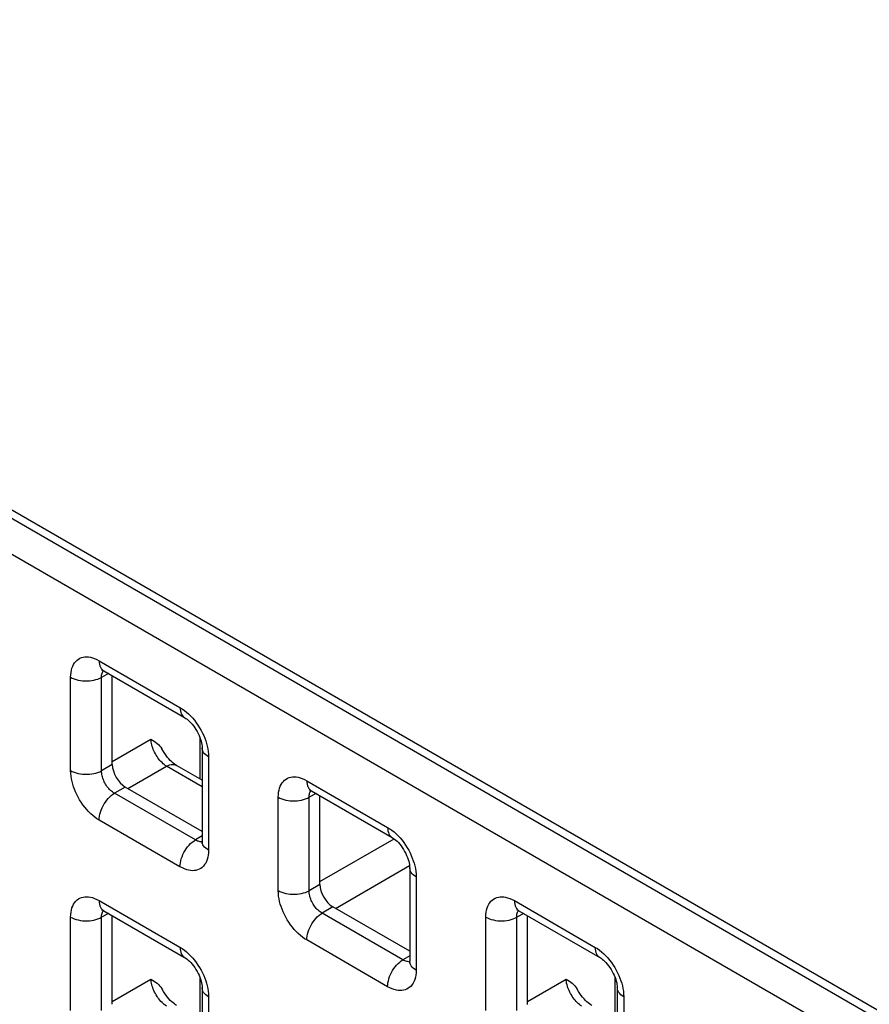
# Model space of a CAD drawing. Units: millimetres. Extents: x -45 to 53, y -212 to 176.
# Drawn here: x -3 to 9, y 62 to 75 of the extents above; entities that cross this region are included whole.
import ezdxf

# ---------------------------------------------------------------- set-up
doc = ezdxf.new("R2010")
doc.units = ezdxf.units.MM
doc.header["$LTSCALE"] = 16.335
doc.layers.add('ASSI', color=7, linetype='CONTINUOUS')
doc.layers.add('RACCORDO', color=7, linetype='CONTINUOUS')

msp = doc.modelspace()

# ---------------------------------------------------------------- linework, layer by layer
at = {"layer": 'ASSI', "color": 7, "linetype": 'CONTINUOUS'}
msp.add_line((23.016, 53.83), (-27.613, 83.062), dxfattribs=at)
at = {"layer": 'RACCORDO', "color": 250, "linetype": 'CONTINUOUS'}
for p, q in [((22.912, 53.77), (-27.375, 82.805)), ((22.704, 53.404), (-27.583, 82.439)), ((-1.576, 66.664), (-0.475, 66.028)), ((-1.965, 65.168), (-1.965, 66.44)), ((-1.448, 66.489), (-1.544, 66.438)), ((-1.544, 65.166), (-1.544, 66.438)), ((-1.397, 65.292), (-0.871, 65.595)), ((-0.201, 65.053), (-0.201, 65.612)), ((-0.086, 65.355), (-0.086, 64.084)), ((-1.397, 65.251), (-1.544, 65.166)), ((-1.185, 64.925), (-0.66, 65.228)), ((-0.174, 64.948), (-0.66, 65.228)), ((1.253, 65.031), (2.354, 64.395)), ((-1.22, 64.945), (-1.367, 64.86)), ((-0.266, 64.224), (-1.367, 64.86)), ((0.864, 63.535), (0.864, 64.807)), ((1.38, 64.856), (1.284, 64.805)), ((1.284, 63.533), (1.284, 64.805)), ((-0.475, 63.859), (-1.576, 64.495)), ((-0.174, 64.282), (-0.266, 64.224)), ((1.432, 63.659), (2.441, 64.241)), ((-0.213, 64.202), (-0.225, 64.206)), ((1.644, 63.292), (2.653, 63.875)), ((2.743, 63.722), (2.743, 62.45)), ((1.432, 63.618), (1.284, 63.533)), ((-1.576, 63.398), (-0.475, 62.763)), ((1.609, 63.312), (1.461, 63.227)), ((4.081, 63.398), (5.182, 62.762)), ((-1.965, 61.902), (-1.965, 63.174)), ((-1.448, 63.223), (-1.544, 63.172)), ((-1.544, 61.9), (-1.544, 63.172)), ((2.562, 62.591), (1.461, 63.227)), ((3.692, 61.902), (3.692, 63.174)), ((4.208, 63.223), (4.113, 63.171)), ((4.113, 61.9), (4.113, 63.171)), ((2.354, 62.226), (1.253, 62.862)), ((2.655, 62.648), (2.562, 62.591)), ((2.615, 62.569), (2.603, 62.572)), ((-1.397, 62.026), (-0.871, 62.329)), ((-0.201, 61.787), (-0.201, 62.346)), ((4.26, 62.026), (4.785, 62.329)), ((5.456, 61.787), (5.456, 62.346)), ((-0.086, 62.089), (-0.086, 60.818)), ((5.571, 62.089), (5.571, 60.817))]:
    msp.add_line(p, q, dxfattribs=at)
at = {"layer": 'RACCORDO', "color": 7, "linetype": 'CONTINUOUS'}
for p, q in [((-1.514, 66.527), (-0.413, 65.891)), ((-1.397, 65.251), (-1.397, 66.459)), ((-0.174, 65.477), (-0.174, 64.206)), ((-0.174, 65.037), (-0.521, 65.237)), ((-0.174, 64.341), (-1.22, 64.945)), ((1.315, 64.894), (2.416, 64.258)), ((1.432, 63.618), (1.432, 64.826)), ((2.655, 63.844), (2.655, 62.573)), ((2.655, 62.708), (1.609, 63.312)), ((-1.514, 63.261), (-0.413, 62.625)), ((-1.397, 61.986), (-1.397, 63.193)), ((4.143, 63.261), (5.244, 62.625)), ((4.26, 61.985), (4.26, 63.193)), ((-0.174, 62.212), (-0.174, 60.94)), ((5.483, 62.211), (5.483, 60.94))]:
    msp.add_line(p, q, dxfattribs=at)
at = {"layer": 'RACCORDO', "color": 250, "linetype": 'CONTINUOUS'}
for points in [[(-1.965, 66.44), (-1.963, 66.474), (-1.96, 66.506), (-1.955, 66.536), (-1.947, 66.564), (-1.937, 66.59), (-1.925, 66.614), (-1.911, 66.636), (-1.895, 66.655), (-1.878, 66.672), (-1.859, 66.687), (-1.838, 66.698), (-1.816, 66.707), (-1.794, 66.713), (-1.77, 66.716), (-1.746, 66.717), (-1.721, 66.716), (-1.695, 66.712), (-1.668, 66.705), (-1.638, 66.694), (-1.608, 66.681), (-1.576, 66.664)], [(-1.576, 66.664), (-1.575, 66.64), (-1.571, 66.616), (-1.566, 66.595), (-1.558, 66.576), (-1.548, 66.559), (-1.536, 66.545), (-1.523, 66.533), (-1.514, 66.527)], [(-1.544, 66.438), (-1.544, 66.453), (-1.543, 66.467), (-1.54, 66.481), (-1.537, 66.494), (-1.533, 66.505), (-1.528, 66.516), (-1.521, 66.526), (-1.519, 66.53)], [(-1.965, 66.44), (-1.942, 66.428), (-1.917, 66.417), (-1.89, 66.408), (-1.861, 66.401), (-1.832, 66.395), (-1.802, 66.391), (-1.771, 66.389), (-1.74, 66.389), (-1.709, 66.391), (-1.678, 66.394), (-1.649, 66.4), (-1.62, 66.407), (-1.593, 66.416), (-1.568, 66.426), (-1.544, 66.438)], [(-0.475, 66.028), (-0.474, 66.004), (-0.47, 65.981), (-0.465, 65.959), (-0.457, 65.94), (-0.447, 65.923), (-0.435, 65.909), (-0.421, 65.897), (-0.413, 65.891)], [(-0.475, 66.028), (-0.445, 66.01), (-0.415, 65.989), (-0.387, 65.966), (-0.358, 65.941), (-0.331, 65.914)], [(-0.331, 65.914), (-0.304, 65.885), (-0.278, 65.854), (-0.253, 65.821), (-0.23, 65.787), (-0.208, 65.752), (-0.187, 65.716), (-0.169, 65.68), (-0.152, 65.645), (-0.138, 65.61), (-0.125, 65.574)], [(-0.66, 65.228), (-0.675, 65.239), (-0.69, 65.25), (-0.705, 65.263), (-0.719, 65.277), (-0.734, 65.292), (-0.748, 65.308), (-0.762, 65.324), (-0.775, 65.342), (-0.787, 65.36), (-0.799, 65.379), (-0.81, 65.398), (-0.821, 65.418), (-0.83, 65.438), (-0.839, 65.458), (-0.847, 65.479), (-0.853, 65.499), (-0.859, 65.519), (-0.864, 65.538), (-0.867, 65.558), (-0.87, 65.577), (-0.871, 65.595)], [(-0.125, 65.574), (-0.114, 65.539), (-0.104, 65.503), (-0.097, 65.467), (-0.091, 65.43), (-0.088, 65.393), (-0.086, 65.355)], [(-0.086, 65.355), (-0.107, 65.368), (-0.125, 65.383), (-0.141, 65.398), (-0.153, 65.415), (-0.163, 65.432), (-0.17, 65.449), (-0.173, 65.467), (-0.174, 65.477)], [(-1.965, 65.168), (-1.942, 65.156), (-1.917, 65.146), (-1.89, 65.137), (-1.861, 65.129), (-1.832, 65.124), (-1.802, 65.12), (-1.771, 65.118), (-1.74, 65.118), (-1.709, 65.119), (-1.678, 65.123), (-1.649, 65.128), (-1.62, 65.135), (-1.593, 65.144), (-1.568, 65.154), (-1.544, 65.166)], [(-1.576, 64.495), (-1.606, 64.514), (-1.635, 64.534), (-1.664, 64.557), (-1.692, 64.582), (-1.72, 64.61), (-1.746, 64.639), (-1.772, 64.67), (-1.797, 64.703), (-1.821, 64.737), (-1.843, 64.771), (-1.863, 64.807), (-1.882, 64.843), (-1.898, 64.878), (-1.913, 64.914), (-1.925, 64.949), (-1.937, 64.984), (-1.946, 65.02), (-1.954, 65.056), (-1.959, 65.093), (-1.963, 65.13), (-1.965, 65.168)], [(-1.367, 64.86), (-1.381, 64.868), (-1.395, 64.878), (-1.408, 64.888), (-1.421, 64.899), (-1.434, 64.912), (-1.446, 64.925), (-1.458, 64.939), (-1.47, 64.954), (-1.48, 64.969), (-1.49, 64.985), (-1.5, 65.001), (-1.508, 65.017), (-1.515, 65.034), (-1.522, 65.05), (-1.528, 65.066), (-1.533, 65.082), (-1.537, 65.098), (-1.54, 65.115), (-1.542, 65.132), (-1.544, 65.149), (-1.544, 65.166)], [(-0.66, 65.228), (-0.638, 65.238), (-0.617, 65.245), (-0.597, 65.25), (-0.577, 65.251), (-0.558, 65.25), (-0.541, 65.246), (-0.524, 65.239), (-0.521, 65.237)], [(0.864, 64.807), (0.865, 64.841), (0.868, 64.873), (0.874, 64.903), (0.881, 64.931), (0.891, 64.957), (0.903, 64.981), (0.917, 65.003), (0.933, 65.022), (0.951, 65.039), (0.97, 65.054), (0.991, 65.065), (1.012, 65.074), (1.035, 65.08), (1.058, 65.083), (1.082, 65.084), (1.107, 65.083), (1.133, 65.079), (1.161, 65.071), (1.19, 65.061), (1.221, 65.048), (1.253, 65.031)], [(1.253, 65.031), (1.254, 65.006), (1.257, 64.983), (1.263, 64.962), (1.27, 64.943), (1.28, 64.926), (1.292, 64.911), (1.306, 64.9), (1.315, 64.894)], [(1.284, 64.805), (1.284, 64.82), (1.286, 64.834), (1.288, 64.848), (1.291, 64.86), (1.296, 64.872), (1.301, 64.883), (1.307, 64.893), (1.31, 64.896)], [(-1.576, 64.495), (-1.575, 64.521), (-1.571, 64.548), (-1.566, 64.576), (-1.558, 64.604), (-1.548, 64.632), (-1.536, 64.66), (-1.523, 64.688), (-1.507, 64.715), (-1.49, 64.741), (-1.472, 64.766), (-1.452, 64.789), (-1.432, 64.81), (-1.411, 64.829), (-1.389, 64.846), (-1.367, 64.86)], [(0.864, 64.807), (0.887, 64.795), (0.912, 64.784), (0.939, 64.775), (0.967, 64.768), (0.997, 64.762), (1.027, 64.758), (1.058, 64.756), (1.089, 64.756), (1.12, 64.758), (1.15, 64.761), (1.18, 64.767), (1.208, 64.774), (1.235, 64.782), (1.261, 64.793), (1.284, 64.805)], [(2.354, 64.395), (2.355, 64.371), (2.358, 64.348), (2.364, 64.326), (2.372, 64.307), (2.381, 64.29), (2.393, 64.276), (2.407, 64.264), (2.416, 64.258)], [(2.354, 64.395), (2.384, 64.377), (2.413, 64.356), (2.442, 64.333), (2.47, 64.308), (2.498, 64.281)], [(-0.475, 63.859), (-0.474, 63.885), (-0.47, 63.912), (-0.465, 63.94), (-0.457, 63.968), (-0.447, 63.996), (-0.435, 64.025), (-0.421, 64.052), (-0.406, 64.079), (-0.389, 64.105), (-0.371, 64.13), (-0.351, 64.153), (-0.331, 64.174), (-0.31, 64.193), (-0.288, 64.21), (-0.266, 64.224)], [(-0.225, 64.206), (-0.238, 64.21), (-0.252, 64.216), (-0.266, 64.224)], [(2.498, 64.281), (2.524, 64.251), (2.55, 64.22), (2.575, 64.188), (2.599, 64.154), (2.621, 64.119), (2.641, 64.083), (2.66, 64.047), (2.676, 64.012), (2.69, 63.977), (2.703, 63.941)], [(-0.174, 64.201), (-0.179, 64.2), (-0.19, 64.199), (-0.201, 64.2), (-0.213, 64.202)], [(-0.086, 64.084), (-0.107, 64.097), (-0.125, 64.111), (-0.141, 64.127), (-0.153, 64.143), (-0.163, 64.16), (-0.17, 64.178), (-0.173, 64.196), (-0.174, 64.206)], [(-0.086, 64.084), (-0.087, 64.05), (-0.09, 64.018), (-0.096, 63.988), (-0.104, 63.96), (-0.113, 63.933), (-0.125, 63.909), (-0.139, 63.888), (-0.155, 63.868), (-0.173, 63.851), (-0.192, 63.837), (-0.213, 63.825), (-0.235, 63.816), (-0.257, 63.81), (-0.28, 63.807), (-0.304, 63.806), (-0.33, 63.808), (-0.356, 63.812), (-0.383, 63.819), (-0.412, 63.829), (-0.443, 63.843), (-0.475, 63.859)], [(2.743, 63.722), (2.722, 63.735), (2.703, 63.75), (2.688, 63.765), (2.675, 63.782), (2.665, 63.799), (2.659, 63.816), (2.655, 63.834), (2.655, 63.844)], [(2.703, 63.941), (2.714, 63.906), (2.724, 63.87), (2.732, 63.834), (2.737, 63.797), (2.741, 63.76), (2.743, 63.722)], [(-1.965, 63.174), (-1.963, 63.208), (-1.96, 63.24), (-1.955, 63.27), (-1.947, 63.298), (-1.937, 63.324), (-1.925, 63.348), (-1.911, 63.37), (-1.895, 63.39), (-1.878, 63.407), (-1.859, 63.421), (-1.838, 63.432), (-1.816, 63.441), (-1.794, 63.447), (-1.77, 63.451), (-1.746, 63.451), (-1.721, 63.45), (-1.695, 63.446), (-1.668, 63.439), (-1.638, 63.428), (-1.608, 63.415), (-1.576, 63.398)], [(0.864, 63.535), (0.887, 63.523), (0.912, 63.513), (0.939, 63.504), (0.967, 63.496), (0.997, 63.491), (1.027, 63.487), (1.058, 63.485), (1.089, 63.485), (1.12, 63.486), (1.15, 63.49), (1.18, 63.495), (1.208, 63.502), (1.235, 63.511), (1.261, 63.521), (1.284, 63.533)], [(1.253, 62.862), (1.223, 62.88), (1.193, 62.901), (1.165, 62.924), (1.136, 62.949), (1.109, 62.977), (1.082, 63.006), (1.056, 63.037), (1.031, 63.07), (1.008, 63.103), (0.986, 63.138), (0.965, 63.174), (0.947, 63.21), (0.93, 63.245), (0.916, 63.281), (0.903, 63.316), (0.892, 63.351), (0.882, 63.387), (0.875, 63.423), (0.869, 63.46), (0.865, 63.497), (0.864, 63.535)], [(1.461, 63.227), (1.447, 63.235), (1.434, 63.245), (1.42, 63.255), (1.407, 63.266), (1.395, 63.279), (1.382, 63.292), (1.37, 63.306), (1.359, 63.321), (1.348, 63.336), (1.338, 63.352), (1.329, 63.368), (1.32, 63.384), (1.313, 63.401), (1.307, 63.417), (1.301, 63.433), (1.296, 63.449), (1.292, 63.465), (1.288, 63.482), (1.286, 63.499), (1.285, 63.516), (1.284, 63.533)], [(3.692, 63.174), (3.693, 63.207), (3.697, 63.239), (3.702, 63.269), (3.71, 63.298), (3.72, 63.324), (3.731, 63.348), (3.745, 63.37), (3.761, 63.389), (3.779, 63.406), (3.798, 63.42), (3.819, 63.432), (3.841, 63.441), (3.863, 63.447), (3.886, 63.45), (3.911, 63.451), (3.936, 63.45), (3.962, 63.445), (3.989, 63.438), (4.018, 63.428), (4.049, 63.415), (4.081, 63.398)], [(-1.576, 63.398), (-1.575, 63.374), (-1.571, 63.351), (-1.566, 63.329), (-1.558, 63.31), (-1.548, 63.293), (-1.536, 63.279), (-1.523, 63.267), (-1.514, 63.261)], [(4.081, 63.398), (4.082, 63.373), (4.086, 63.35), (4.091, 63.329), (4.099, 63.31), (4.109, 63.293), (4.121, 63.278), (4.134, 63.266), (4.143, 63.261)], [(-1.965, 63.174), (-1.942, 63.162), (-1.917, 63.151), (-1.89, 63.142), (-1.861, 63.135), (-1.832, 63.129), (-1.802, 63.125), (-1.771, 63.123), (-1.74, 63.123), (-1.709, 63.125), (-1.678, 63.129), (-1.649, 63.134), (-1.62, 63.141), (-1.593, 63.15), (-1.568, 63.16), (-1.544, 63.172)], [(-1.544, 63.172), (-1.544, 63.187), (-1.543, 63.201), (-1.54, 63.215), (-1.537, 63.228), (-1.533, 63.239), (-1.528, 63.25), (-1.521, 63.26), (-1.519, 63.264)], [(1.253, 62.862), (1.254, 62.888), (1.257, 62.915), (1.263, 62.942), (1.27, 62.971), (1.28, 62.999), (1.292, 63.027), (1.306, 63.055), (1.321, 63.082), (1.338, 63.108), (1.356, 63.132), (1.376, 63.155), (1.396, 63.177), (1.417, 63.196), (1.439, 63.213), (1.461, 63.227)], [(3.692, 63.174), (3.715, 63.162), (3.74, 63.151), (3.767, 63.142), (3.795, 63.135), (3.825, 63.129), (3.855, 63.125), (3.886, 63.123), (3.917, 63.123), (3.948, 63.125), (3.979, 63.128), (4.008, 63.134), (4.037, 63.141), (4.064, 63.149), (4.089, 63.16), (4.113, 63.171)], [(4.113, 63.171), (4.113, 63.187), (4.114, 63.201), (4.116, 63.215), (4.12, 63.227), (4.124, 63.239), (4.129, 63.25), (4.135, 63.26), (4.138, 63.263)], [(-0.475, 62.763), (-0.474, 62.738), (-0.47, 62.715), (-0.465, 62.694), (-0.457, 62.674), (-0.447, 62.657), (-0.435, 62.643), (-0.421, 62.631), (-0.413, 62.625)], [(-0.475, 62.763), (-0.445, 62.744), (-0.415, 62.723), (-0.387, 62.7), (-0.358, 62.675), (-0.331, 62.648)], [(5.182, 62.762), (5.183, 62.738), (5.187, 62.715), (5.192, 62.693), (5.2, 62.674), (5.21, 62.657), (5.222, 62.643), (5.235, 62.631), (5.244, 62.625)], [(5.182, 62.762), (5.212, 62.744), (5.241, 62.723), (5.27, 62.7), (5.298, 62.675), (5.326, 62.647)], [(-0.331, 62.648), (-0.304, 62.619), (-0.278, 62.588), (-0.253, 62.555), (-0.23, 62.521), (-0.208, 62.486), (-0.187, 62.45), (-0.169, 62.414), (-0.152, 62.379), (-0.138, 62.344), (-0.125, 62.308)], [(5.326, 62.647), (5.353, 62.618), (5.379, 62.587), (5.404, 62.554), (5.427, 62.521), (5.449, 62.486), (5.469, 62.45), (5.488, 62.414), (5.504, 62.379), (5.519, 62.343), (5.532, 62.308)], [(2.354, 62.226), (2.355, 62.252), (2.358, 62.279), (2.364, 62.307), (2.372, 62.335), (2.381, 62.363), (2.393, 62.391), (2.407, 62.419), (2.422, 62.446), (2.439, 62.472), (2.458, 62.497), (2.477, 62.52), (2.497, 62.541), (2.519, 62.56), (2.54, 62.577), (2.562, 62.591)], [(2.603, 62.572), (2.59, 62.577), (2.576, 62.583), (2.562, 62.591)], [(2.655, 62.567), (2.649, 62.567), (2.638, 62.566), (2.627, 62.567), (2.615, 62.569)], [(2.743, 62.45), (2.722, 62.464), (2.703, 62.478), (2.688, 62.494), (2.675, 62.51), (2.665, 62.527), (2.659, 62.545), (2.655, 62.562), (2.655, 62.573)], [(2.743, 62.45), (2.741, 62.417), (2.738, 62.385), (2.732, 62.355), (2.725, 62.326), (2.715, 62.3), (2.703, 62.276), (2.689, 62.254), (2.673, 62.235), (2.656, 62.218), (2.636, 62.204), (2.616, 62.192), (2.594, 62.183), (2.571, 62.177), (2.548, 62.174), (2.524, 62.173), (2.499, 62.174), (2.473, 62.179), (2.445, 62.186), (2.416, 62.196), (2.386, 62.209), (2.354, 62.226)], [(-0.66, 61.962), (-0.675, 61.973), (-0.69, 61.984), (-0.705, 61.997), (-0.719, 62.011), (-0.734, 62.026), (-0.748, 62.042), (-0.762, 62.059), (-0.775, 62.076), (-0.787, 62.094), (-0.799, 62.113), (-0.811, 62.133), (-0.821, 62.153), (-0.83, 62.173), (-0.839, 62.193), (-0.847, 62.213), (-0.854, 62.233), (-0.859, 62.253), (-0.864, 62.273), (-0.868, 62.292), (-0.87, 62.311), (-0.871, 62.329)], [(-0.125, 62.308), (-0.114, 62.273), (-0.104, 62.237), (-0.097, 62.201), (-0.091, 62.164), (-0.088, 62.127), (-0.086, 62.089)], [(4.997, 61.962), (4.982, 61.972), (4.967, 61.984), (4.952, 61.997), (4.938, 62.01), (4.923, 62.025), (4.909, 62.041), (4.895, 62.058), (4.882, 62.076), (4.87, 62.094), (4.858, 62.113), (4.847, 62.132), (4.836, 62.152), (4.827, 62.172), (4.818, 62.192), (4.81, 62.212), (4.803, 62.233), (4.798, 62.252), (4.793, 62.272), (4.789, 62.292), (4.787, 62.311), (4.785, 62.329)], [(5.532, 62.308), (5.543, 62.273), (5.552, 62.237), (5.56, 62.201), (5.566, 62.164), (5.569, 62.127), (5.571, 62.089)], [(-0.086, 62.089), (-0.107, 62.102), (-0.125, 62.117), (-0.141, 62.132), (-0.153, 62.149), (-0.163, 62.166), (-0.17, 62.183), (-0.173, 62.201), (-0.174, 62.212)], [(5.571, 62.089), (5.55, 62.102), (5.532, 62.117), (5.516, 62.132), (5.504, 62.148), (5.494, 62.165), (5.487, 62.183), (5.484, 62.201), (5.483, 62.211)]]:
    msp.add_lwpolyline(points, dxfattribs=at)
at = {"layer": 'RACCORDO', "color": 7, "linetype": 'CONTINUOUS'}
for points in [[(-1.537, 66.54), (-1.538, 66.54), (-1.542, 66.54), (-1.543, 66.54), (-1.542, 66.54), (-1.537, 66.538), (-1.531, 66.536), (-1.522, 66.531), (-1.514, 66.527)], [(-0.413, 65.891), (-0.407, 65.888), (-0.394, 65.879), (-0.379, 65.868), (-0.363, 65.855), (-0.346, 65.839), (-0.328, 65.821), (-0.31, 65.8), (-0.292, 65.778), (-0.274, 65.753), (-0.258, 65.728), (-0.242, 65.701), (-0.228, 65.674), (-0.215, 65.647), (-0.204, 65.62), (-0.195, 65.593), (-0.187, 65.568), (-0.182, 65.545), (-0.178, 65.524), (-0.175, 65.505), (-0.174, 65.488), (-0.174, 65.477)], [(-0.871, 65.595), (-0.849, 65.582), (-0.827, 65.569), (-0.807, 65.554), (-0.787, 65.539), (-0.769, 65.523), (-0.753, 65.506), (-0.738, 65.487), (-0.724, 65.467)], [(-0.521, 65.237), (-0.535, 65.246), (-0.551, 65.257), (-0.569, 65.271), (-0.587, 65.287), (-0.607, 65.306), (-0.626, 65.327), (-0.646, 65.349), (-0.665, 65.374), (-0.683, 65.4), (-0.701, 65.427), (-0.724, 65.467)], [(1.291, 64.907), (1.29, 64.907), (1.286, 64.907), (1.285, 64.907), (1.287, 64.907), (1.291, 64.905), (1.298, 64.903), (1.306, 64.898), (1.315, 64.894)], [(2.416, 64.258), (2.421, 64.255), (2.434, 64.246), (2.449, 64.235), (2.466, 64.222), (2.483, 64.206), (2.5, 64.188), (2.519, 64.167), (2.537, 64.145), (2.554, 64.12), (2.571, 64.095), (2.586, 64.068), (2.601, 64.041), (2.613, 64.014), (2.624, 63.987), (2.634, 63.96), (2.641, 63.935), (2.647, 63.912), (2.651, 63.891), (2.653, 63.871), (2.654, 63.855), (2.655, 63.844)], [(-0.174, 64.206), (-0.174, 64.196), (-0.175, 64.186), (-0.176, 64.179), (-0.177, 64.175), (-0.177, 64.174)], [(-1.537, 63.274), (-1.538, 63.274), (-1.542, 63.274), (-1.543, 63.274), (-1.542, 63.274), (-1.537, 63.272), (-1.531, 63.27), (-1.522, 63.266), (-1.514, 63.261)], [(4.12, 63.274), (4.119, 63.274), (4.115, 63.274), (4.114, 63.274), (4.115, 63.273), (4.119, 63.272), (4.126, 63.269), (4.135, 63.265), (4.143, 63.261)], [(-0.413, 62.625), (-0.407, 62.622), (-0.394, 62.613), (-0.379, 62.602), (-0.363, 62.589), (-0.346, 62.573), (-0.328, 62.555), (-0.31, 62.534), (-0.292, 62.512), (-0.274, 62.488), (-0.258, 62.462), (-0.242, 62.435), (-0.228, 62.408), (-0.215, 62.381), (-0.204, 62.354), (-0.195, 62.328), (-0.187, 62.303), (-0.182, 62.279), (-0.178, 62.258), (-0.175, 62.239), (-0.174, 62.222), (-0.174, 62.212)], [(5.244, 62.625), (5.249, 62.622), (5.263, 62.613), (5.278, 62.602), (5.294, 62.589), (5.311, 62.573), (5.329, 62.554), (5.347, 62.534), (5.365, 62.511), (5.382, 62.487), (5.399, 62.462), (5.415, 62.435), (5.429, 62.408), (5.442, 62.381), (5.453, 62.353), (5.462, 62.327), (5.469, 62.302), (5.475, 62.279), (5.479, 62.257), (5.482, 62.238), (5.483, 62.222), (5.483, 62.211)], [(2.655, 62.573), (2.654, 62.563), (2.654, 62.553), (2.653, 62.546), (2.652, 62.542), (2.651, 62.541)], [(-0.871, 62.329), (-0.849, 62.316), (-0.827, 62.303), (-0.807, 62.288), (-0.787, 62.273), (-0.769, 62.257), (-0.753, 62.24), (-0.738, 62.221), (-0.724, 62.202)], [(4.785, 62.329), (4.808, 62.316), (4.83, 62.302), (4.85, 62.288), (4.87, 62.273), (4.888, 62.257), (4.904, 62.239), (4.919, 62.221), (4.933, 62.201)], [(-0.521, 61.971), (-0.535, 61.98), (-0.551, 61.991), (-0.569, 62.005), (-0.587, 62.021), (-0.607, 62.04), (-0.626, 62.061), (-0.646, 62.083), (-0.665, 62.108), (-0.683, 62.134), (-0.701, 62.161), (-0.724, 62.202)], [(5.136, 61.971), (5.122, 61.98), (5.106, 61.991), (5.088, 62.005), (5.069, 62.021), (5.05, 62.04), (5.031, 62.06), (5.011, 62.083), (4.992, 62.108), (4.974, 62.134), (4.956, 62.161), (4.933, 62.201)]]:
    msp.add_lwpolyline(points, dxfattribs=at)
for centre in [(-1.22, 65.149), (1.609, 63.516)]:
    msp.add_ellipse(centre, major_axis=(-0.125, 0.217), ratio=0.577508, start_param=0.785502, end_param=2.355994, dxfattribs=at)

doc.saveas('drawing.dxf')
